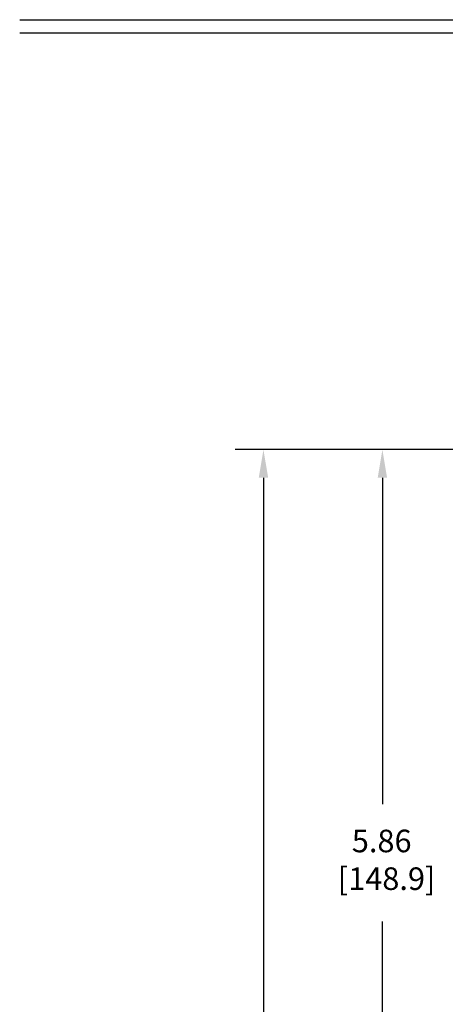
# Model space of a CAD drawing. Extents: x 1 to 16, y 1.3 to 20.7.
# Drawn here: x 1 to 4, y 12.8 to 19.7 of the extents above; entities that cross this region are included whole.
import ezdxf

# ---------------------------------------------------------------- set-up
doc = ezdxf.new("R2010")
doc.units = 0
doc.header["$LTSCALE"] = 0.1
doc.header["$MEASUREMENT"] = 0
doc.layers.get('0').update_dxf_attribs({"linetype": 'CONTINUOUS'})
doc.layers.add('TMP', color=7, linetype='CONTINUOUS')
doc.styles.add('Airal', font='arial.ttf')

msp = doc.modelspace()

# ---------------------------------------------------------------- linework, layer by layer
for p, q in [((5.304, 16.6928), (2.5302, 16.6928)), ((5.304, 16.6928), (3.3743, 16.6928)), ((2.7302, 16.4928), (2.7302, 11.0151)), ((3.5743, 16.4928), (3.5743, 14.1776)), ((3.5743, 11.0325), (3.5743, 13.3452))]:
    msp.add_line(p, q)
for points in [[(2.6969, 16.4928), (2.7636, 16.4928), (2.7302, 16.6928)], [(3.541, 16.4928), (3.6077, 16.4928), (3.5743, 16.6928)]]:
    msp.add_solid(points)
at = {"layer": 'TMP'}
for p, q in [((1, 19.741), (16, 19.741)), ((1, 19.6468), (16, 19.6468))]:
    msp.add_line(p, q, dxfattribs=at)

# ---------------------------------------------------------------- texts
at = {"style": 'Airal'}
for s, p in [('5.86', (3.3573, 13.8373)), (' [148.9]', (3.2088, 13.57))]:
    msp.add_text(s, height=0.16, dxfattribs=at).set_placement(p)

doc.saveas('drawing.dxf')
